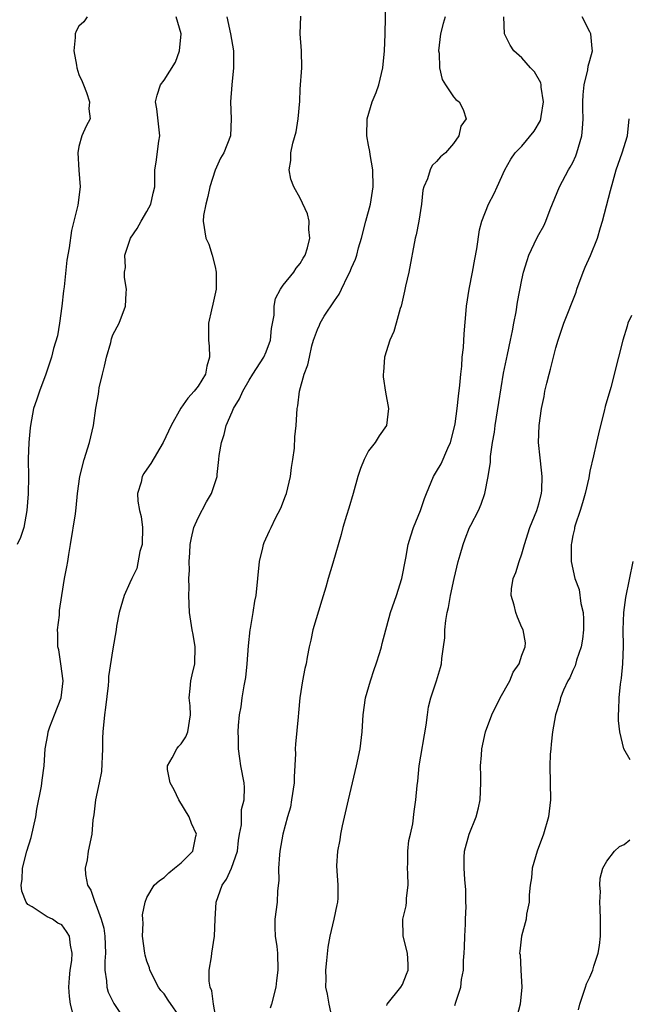
# Model space of a CAD drawing. Units: inches. Extents: x 2556000 to 2559000, y 1521000 to 1524000.
# Drawn here: x 2557626 to 2557698, y 1521587 to 1521703 of the extents above; entities that cross this region are included whole.
import ezdxf

# ---------------------------------------------------------------- set-up
doc = ezdxf.new("R2010")
doc.units = ezdxf.units.IN
doc.header["$MEASUREMENT"] = 0
doc.layers.add('LD25561521_2ft', color=40, linetype='Continuous')

msp = doc.modelspace()

# ---------------------------------------------------------------- linework, layer by layer
at = {"layer": 'LD25561521_2ft'}
for points, elevation in [([(2557649.18, 1521585), (2557648.81, 1521587), (2557648.6, 1521588.6), (2557648.43, 1521589), (2557648.3, 1521589.7), (2557648.29, 1521591), (2557648.56, 1521592.56), (2557648.6, 1521593), (2557648.94, 1521595), (2557648.99, 1521596.99), (2557649.12, 1521599), (2557649.84, 1521601), (2557650.32, 1521601.68), (2557650.94, 1521603), (2557651.61, 1521605), (2557651.76, 1521606.24), (2557651.88, 1521607), (2557652.09, 1521608.09), (2557652.11, 1521609.89), (2557652.4, 1521611), (2557652.45, 1521612.45), (2557652.4, 1521613), (2557652.03, 1521615), (2557651.89, 1521615.89), (2557651.74, 1521617), (2557651.74, 1521618.26), (2557651.71, 1521619), (2557651.74, 1521619.74), (2557651.85, 1521621), (2557652.05, 1521621.95), (2557652.17, 1521623), (2557652.39, 1521624.39), (2557652.54, 1521625), (2557652.6, 1521625.4), (2557652.77, 1521627), (2557652.91, 1521629.09), (2557653.11, 1521631), (2557653.15, 1521631.15), (2557653.45, 1521633), (2557653.66, 1521634.34), (2557653.81, 1521635), (2557654.22, 1521639), (2557654.61, 1521640.61), (2557654.68, 1521641), (2557654.77, 1521641.23), (2557655.4, 1521642.6), (2557655.56, 1521643), (2557656.1, 1521644.1), (2557656.71, 1521645.29), (2557657.28, 1521646.72), (2557657.36, 1521647), (2557657.84, 1521649), (2557657.95, 1521650.05), (2557658.14, 1521651), (2557658.33, 1521652.33), (2557658.35, 1521653.65), (2557658.5, 1521655), (2557658.65, 1521657), (2557658.72, 1521657.28), (2557658.92, 1521659), (2557659.46, 1521661), (2557659.9, 1521662.1), (2557660.06, 1521663), (2557660.36, 1521664.36), (2557660.56, 1521665), (2557661, 1521666.27), (2557661.24, 1521666.76), (2557661.33, 1521667), (2557661.81, 1521667.81), (2557663, 1521669.64), (2557663.57, 1521670.43), (2557663.83, 1521671), (2557664.57, 1521672.57), (2557664.8, 1521673), (2557665, 1521673.52), (2557665.47, 1521674.53), (2557665.62, 1521675), (2557665.84, 1521675.84), (2557666.2, 1521677), (2557666.69, 1521679), (2557667.23, 1521681), (2557667.49, 1521682.51), (2557667.56, 1521683), (2557667.52, 1521685), (2557667.2, 1521686.8), (2557667.17, 1521687.17), (2557667, 1521687.93), (2557666.81, 1521689), (2557666.84, 1521691), (2557667.43, 1521693), (2557667.92, 1521694.08), (2557668.2, 1521695), (2557668.7, 1521697), (2557668.89, 1521699), (2557668.96, 1521700.96), (2557669.05, 1521705)], 8740), ([(2557633.98, 1521703), (2557633.59, 1521702.41), (2557633, 1521701.88), (2557632.68, 1521701.32), (2557632.58, 1521701), (2557632.56, 1521700.56), (2557632.42, 1521699), (2557632.71, 1521697.29), (2557632.76, 1521697), (2557633, 1521696.22), (2557633.4, 1521695.4), (2557633.53, 1521695), (2557633.89, 1521694.11), (2557634.26, 1521693), (2557634.18, 1521692.18), (2557634.32, 1521691), (2557633.85, 1521690.15), (2557633.34, 1521689), (2557633, 1521687.75), (2557632.89, 1521687), (2557632.99, 1521684.99), (2557633.17, 1521683), (2557632.88, 1521680.88), (2557632.13, 1521677.87), (2557631.86, 1521675.86), (2557631.6, 1521674.4), (2557631.26, 1521671.26), (2557631.19, 1521670.81), (2557631.01, 1521669), (2557630.75, 1521667), (2557630.5, 1521665.5), (2557630.04, 1521664.04), (2557629.79, 1521663), (2557629.14, 1521661), (2557628.37, 1521659), (2557628.04, 1521657.96), (2557627.69, 1521657), (2557627.33, 1521655), (2557627.29, 1521654.71), (2557627.14, 1521653), (2557627.07, 1521651.07), (2557627.06, 1521650.94), (2557627.09, 1521649), (2557627.06, 1521646.94), (2557626.89, 1521645), (2557626.55, 1521643), (2557626.17, 1521641.83), (2557625.78, 1521641)], 8748), ([(2557632.36, 1521585.64), (2557632.02, 1521587), (2557631.9, 1521587.9), (2557631.84, 1521589), (2557631.89, 1521590.11), (2557631.97, 1521591), (2557632.17, 1521592.16), (2557632.22, 1521593), (2557632.04, 1521593.96), (2557631.9, 1521595), (2557631.55, 1521595.55), (2557631, 1521596.35), (2557630.54, 1521596.54), (2557629.92, 1521597), (2557629.28, 1521597.28), (2557627.54, 1521598.46), (2557627, 1521598.71), (2557626.81, 1521599), (2557626.29, 1521600.29), (2557626.25, 1521601), (2557626.34, 1521601.66), (2557626.37, 1521603), (2557626.89, 1521605), (2557627.4, 1521606.6), (2557627.94, 1521609), (2557628.08, 1521609.92), (2557628.61, 1521612.61), (2557628.69, 1521613.31), (2557628.95, 1521615), (2557629.05, 1521617), (2557629.35, 1521618.65), (2557629.39, 1521619), (2557629.58, 1521619.58), (2557630.16, 1521621), (2557630.93, 1521623), (2557631.16, 1521625), (2557630.9, 1521627), (2557630.64, 1521628.64), (2557630.55, 1521629), (2557630.55, 1521630.55), (2557630.5, 1521631), (2557630.72, 1521632.72), (2557630.74, 1521633.26), (2557630.99, 1521635), (2557631.31, 1521637), (2557631.6, 1521638.4), (2557631.7, 1521639), (2557631.83, 1521639.83), (2557632.03, 1521641), (2557632.6, 1521644.6), (2557632.69, 1521645.31), (2557632.85, 1521647), (2557633.11, 1521649), (2557633.61, 1521651), (2557634.24, 1521653), (2557634.72, 1521655), (2557635, 1521657.03), (2557635.32, 1521658.68), (2557635.34, 1521659), (2557635.4, 1521659.4), (2557635.78, 1521661), (2557636.03, 1521661.97), (2557636.25, 1521663), (2557636.74, 1521664.74), (2557636.84, 1521665.16), (2557637, 1521665.63), (2557637.72, 1521667), (2557638.49, 1521669), (2557638.54, 1521670.54), (2557638.6, 1521671), (2557638.35, 1521672.35), (2557638.37, 1521673), (2557638.46, 1521673.54), (2557638.41, 1521675), (2557639.06, 1521677), (2557639.86, 1521678.14), (2557640.31, 1521679), (2557641, 1521680.11), (2557641.47, 1521681), (2557641.74, 1521682.26), (2557641.91, 1521683), (2557641.94, 1521683.94), (2557641.93, 1521685), (2557642.08, 1521685.92), (2557642.39, 1521688.39), (2557642.51, 1521689), (2557642.17, 1521692.17), (2557642.01, 1521693), (2557642.2, 1521693.8), (2557642.58, 1521695), (2557643, 1521695.54), (2557644.35, 1521697.65), (2557644.83, 1521699), (2557645, 1521701), (2557644.44, 1521703)], 8746), ([(2557650.39, 1521703), (2557650.82, 1521701), (2557651.14, 1521699), (2557651.15, 1521698.85), (2557651.14, 1521697), (2557650.96, 1521695), (2557650.82, 1521693), (2557650.87, 1521691), (2557650.8, 1521689), (2557650.03, 1521687), (2557649.62, 1521686.38), (2557649, 1521684.97), (2557648.39, 1521683), (2557648.13, 1521681.87), (2557647.89, 1521681), (2557647.65, 1521679.65), (2557647.6, 1521679), (2557647.92, 1521677), (2557648.28, 1521676.28), (2557648.65, 1521675), (2557649, 1521673.64), (2557649.13, 1521673), (2557649.14, 1521671), (2557648.75, 1521669.25), (2557648.57, 1521668.57), (2557648.21, 1521667), (2557648.23, 1521665.77), (2557648.21, 1521665), (2557648.29, 1521664.29), (2557648.34, 1521663), (2557648.04, 1521661.96), (2557647.86, 1521661), (2557647, 1521659.62), (2557646.54, 1521659), (2557645.79, 1521658.21), (2557644.97, 1521657.03), (2557643.83, 1521655), (2557642.91, 1521653), (2557641.47, 1521650.53), (2557641, 1521649.84), (2557640.65, 1521649.35), (2557640.45, 1521649), (2557640.32, 1521648.32), (2557639.89, 1521647), (2557639.92, 1521646.08), (2557640.12, 1521645), (2557640.3, 1521644.3), (2557640.46, 1521643), (2557640.42, 1521641), (2557640.18, 1521640.18), (2557639.8, 1521638.2), (2557639.21, 1521637), (2557639, 1521636.49), (2557638.33, 1521635), (2557637.74, 1521633), (2557637.43, 1521631.43), (2557637.38, 1521631), (2557637, 1521628.77), (2557636.5, 1521625.5), (2557636.5, 1521625), (2557636.44, 1521624.44), (2557636.14, 1521621.86), (2557636, 1521621), (2557635.8, 1521619), (2557635.76, 1521618.24), (2557635.76, 1521617), (2557635.66, 1521614.34), (2557635.4, 1521613), (2557634.96, 1521611), (2557634.76, 1521609.24), (2557634.66, 1521608.66), (2557634.53, 1521607), (2557634.1, 1521605), (2557633.96, 1521603.96), (2557633.74, 1521603), (2557633.77, 1521602.23), (2557634.03, 1521601), (2557634.41, 1521600.41), (2557634.86, 1521599), (2557635, 1521598.71), (2557635.63, 1521597), (2557635.93, 1521595.93), (2557636.06, 1521595), (2557636.15, 1521593), (2557636.07, 1521592.07), (2557636.07, 1521591), (2557636.25, 1521589.75), (2557636.27, 1521589), (2557636.43, 1521588.43), (2557637.09, 1521587.09), (2557638.46, 1521585)], 8744), ([(2557645, 1521585.29), (2557643.5, 1521587.5), (2557643, 1521588.21), (2557642.63, 1521588.63), (2557642.36, 1521589), (2557641.34, 1521591), (2557641.28, 1521591.28), (2557641, 1521592.05), (2557640.77, 1521592.77), (2557640.73, 1521593), (2557640.49, 1521595), (2557640.54, 1521596.54), (2557640.5, 1521597), (2557640.49, 1521597.51), (2557640.77, 1521599), (2557641, 1521599.53), (2557641.85, 1521601), (2557642.46, 1521601.54), (2557643, 1521601.91), (2557643.57, 1521602.43), (2557644.25, 1521603), (2557645, 1521603.6), (2557646.39, 1521605), (2557646.74, 1521606.74), (2557646.82, 1521607), (2557646.23, 1521608.23), (2557645.97, 1521609), (2557644.74, 1521611), (2557644.2, 1521612.2), (2557643.72, 1521613), (2557643.41, 1521614.59), (2557643.39, 1521615), (2557643.95, 1521615.95), (2557644.51, 1521617), (2557644.72, 1521617.28), (2557645, 1521617.58), (2557645.58, 1521618.42), (2557645.81, 1521619), (2557646.11, 1521621), (2557646.07, 1521622.07), (2557645.94, 1521623), (2557646.08, 1521624.08), (2557646.14, 1521625), (2557646.31, 1521625.69), (2557646.61, 1521627), (2557646.65, 1521629), (2557646.43, 1521630.43), (2557646.3, 1521631), (2557646, 1521633), (2557645.91, 1521635), (2557645.94, 1521635.94), (2557645.93, 1521637), (2557645.98, 1521637.98), (2557645.96, 1521639), (2557646.03, 1521640.03), (2557646.07, 1521641), (2557646.21, 1521641.79), (2557646.49, 1521643), (2557647, 1521644.14), (2557647.97, 1521646.03), (2557648.59, 1521647), (2557649.24, 1521649), (2557649.25, 1521649.24), (2557649.45, 1521651), (2557649.48, 1521651.48), (2557649.74, 1521653), (2557650.06, 1521653.94), (2557650.28, 1521655), (2557651, 1521656.59), (2557651.17, 1521657), (2557651.88, 1521658.12), (2557652.26, 1521659), (2557653, 1521660.3), (2557653.42, 1521661), (2557654.71, 1521663), (2557655, 1521663.64), (2557655.5, 1521665), (2557655.63, 1521666.37), (2557655.94, 1521667.94), (2557655.94, 1521669), (2557656.08, 1521669.92), (2557656.67, 1521671), (2557657, 1521671.47), (2557658.23, 1521673), (2557658.53, 1521673.47), (2557659, 1521674.02), (2557659.35, 1521674.65), (2557659.57, 1521675), (2557659.84, 1521675.84), (2557660.12, 1521677), (2557659.99, 1521678.01), (2557660.02, 1521679), (2557659.85, 1521679.85), (2557659, 1521681.68), (2557658.24, 1521683), (2557657.9, 1521683.9), (2557657.7, 1521685), (2557657.9, 1521686.1), (2557657.9, 1521687), (2557658.13, 1521688.13), (2557658.51, 1521689.49), (2557658.75, 1521691), (2557658.93, 1521693.07), (2557659, 1521694.49), (2557659.16, 1521697), (2557659.15, 1521699), (2557658.99, 1521701), (2557659.06, 1521703.06)], 8742), ([(2557676, 1521703), (2557675.78, 1521702.22), (2557675.47, 1521701), (2557675.24, 1521699), (2557675.29, 1521698.71), (2557675.35, 1521697), (2557675.64, 1521695.64), (2557676.04, 1521695), (2557677, 1521693.59), (2557677.27, 1521693.27), (2557677.63, 1521693), (2557678.1, 1521692.1), (2557678.46, 1521691), (2557677.85, 1521690.15), (2557677.62, 1521689), (2557677, 1521688.09), (2557676.04, 1521687), (2557675.46, 1521686.54), (2557675, 1521686), (2557674.49, 1521685.51), (2557674.26, 1521685), (2557673.94, 1521683.94), (2557673.49, 1521683), (2557673.39, 1521682.61), (2557673.21, 1521681), (2557672.9, 1521679), (2557672.61, 1521677.39), (2557672.49, 1521677), (2557671.72, 1521673), (2557671.34, 1521671.34), (2557671.25, 1521670.75), (2557670.82, 1521669), (2557670.72, 1521668.72), (2557670.25, 1521667), (2557669.96, 1521666.04), (2557669.52, 1521665), (2557668.89, 1521663), (2557668.77, 1521661.23), (2557668.72, 1521661), (2557668.71, 1521660.71), (2557669, 1521658.91), (2557669.37, 1521657), (2557669.11, 1521655), (2557668.24, 1521653.76), (2557667.8, 1521653), (2557667, 1521651.99), (2557666.49, 1521651), (2557666.06, 1521649.94), (2557665.75, 1521649), (2557665.2, 1521647), (2557664.71, 1521645.29), (2557664.42, 1521644.42), (2557664, 1521643), (2557663.81, 1521642.19), (2557662.83, 1521638.83), (2557662.26, 1521637), (2557662.01, 1521636.01), (2557661.53, 1521634.47), (2557660.48, 1521631), (2557660.23, 1521629.77), (2557660.02, 1521629), (2557659.79, 1521627.79), (2557659.67, 1521627), (2557659.54, 1521626.46), (2557659.26, 1521625), (2557658.94, 1521623), (2557658.77, 1521621.23), (2557658.75, 1521620.75), (2557658.44, 1521617.56), (2557658.41, 1521617), (2557658.43, 1521616.43), (2557658.27, 1521613.73), (2557658.27, 1521613), (2557657.98, 1521611), (2557657.83, 1521610.17), (2557657.49, 1521609), (2557656.95, 1521607), (2557656.61, 1521605), (2557656.56, 1521604.56), (2557656.45, 1521603), (2557656.47, 1521601.53), (2557656.34, 1521600.34), (2557656.27, 1521599), (2557656.02, 1521597), (2557656.01, 1521596.01), (2557656.03, 1521595), (2557656.23, 1521593.77), (2557656.32, 1521593), (2557656.38, 1521591), (2557656.21, 1521589.79), (2557656.12, 1521589), (2557655.63, 1521587), (2557655.47, 1521586.53)], 8738), ([(2557662.81, 1521585), (2557662.38, 1521587), (2557662.18, 1521588.18), (2557662, 1521589), (2557662.02, 1521590.02), (2557662, 1521591), (2557662.13, 1521592.13), (2557662.28, 1521593.72), (2557662.5, 1521595), (2557662.98, 1521596.98), (2557663.32, 1521598.68), (2557663.41, 1521599), (2557663.45, 1521599.45), (2557663.45, 1521601), (2557663.31, 1521602.69), (2557663.28, 1521603.28), (2557663.39, 1521605), (2557663.67, 1521606.33), (2557663.75, 1521607), (2557663.95, 1521607.95), (2557664.65, 1521611), (2557665.61, 1521615), (2557666.02, 1521617), (2557666.25, 1521619), (2557666.38, 1521621), (2557666.66, 1521623), (2557667.23, 1521625), (2557667.67, 1521626.33), (2557667.92, 1521627), (2557668.34, 1521628.34), (2557668.52, 1521629), (2557668.61, 1521629.39), (2557669.6, 1521633), (2557670.29, 1521635), (2557670.93, 1521637), (2557671.4, 1521639.4), (2557671.67, 1521641), (2557671.96, 1521642.04), (2557672.28, 1521643), (2557673.1, 1521645), (2557673.58, 1521646.42), (2557673.8, 1521647), (2557674.65, 1521649), (2557675, 1521649.58), (2557675.52, 1521650.48), (2557676.31, 1521652.31), (2557676.64, 1521653), (2557677, 1521654.36), (2557677.17, 1521655.17), (2557677.42, 1521657), (2557677.57, 1521658.43), (2557677.73, 1521659.73), (2557677.83, 1521661), (2557677.95, 1521661.95), (2557678.01, 1521663), (2557678.14, 1521664.14), (2557678.23, 1521665.77), (2557678.48, 1521668.48), (2557678.51, 1521669), (2557678.81, 1521671), (2557679.2, 1521673), (2557679.47, 1521674.53), (2557679.74, 1521675.74), (2557680.03, 1521677.97), (2557680.31, 1521679), (2557681.09, 1521681), (2557681.75, 1521682.25), (2557682.11, 1521683), (2557683, 1521685.02), (2557683.73, 1521686.27), (2557684.23, 1521687), (2557685, 1521687.79), (2557686.46, 1521689.54), (2557687.19, 1521690.81), (2557687.24, 1521691), (2557687.26, 1521691.26), (2557687.56, 1521693), (2557687.28, 1521694.72), (2557687.26, 1521695), (2557687.22, 1521695.22), (2557686.51, 1521696.51), (2557686.01, 1521697), (2557685, 1521698.17), (2557684.06, 1521699), (2557683.65, 1521699.65), (2557682.97, 1521701), (2557682.89, 1521703)], 8736), ([(2557669.14, 1521586.86), (2557669.21, 1521587), (2557670.8, 1521589), (2557671, 1521589.34), (2557671.48, 1521590.52), (2557671.65, 1521591), (2557671.66, 1521591.66), (2557671.58, 1521593), (2557671.08, 1521595), (2557671.03, 1521597), (2557671.44, 1521598.56), (2557671.48, 1521599), (2557671.48, 1521599.48), (2557671.67, 1521601), (2557671.63, 1521602.37), (2557671.58, 1521603), (2557671.63, 1521603.63), (2557671.63, 1521605), (2557671.75, 1521606.25), (2557671.93, 1521607), (2557672.19, 1521608.19), (2557672.36, 1521609.64), (2557672.55, 1521611), (2557672.7, 1521612.7), (2557672.79, 1521613.21), (2557672.97, 1521615), (2557673.78, 1521619.78), (2557673.92, 1521621), (2557674.05, 1521621.95), (2557674.32, 1521623), (2557675, 1521625), (2557675.46, 1521626.54), (2557675.57, 1521627), (2557675.62, 1521627.62), (2557675.82, 1521629), (2557675.95, 1521630.05), (2557675.98, 1521631), (2557676.08, 1521632.08), (2557676.24, 1521633), (2557676.4, 1521633.6), (2557676.62, 1521635), (2557677.06, 1521637), (2557677.55, 1521639), (2557677.78, 1521639.78), (2557678.12, 1521641), (2557678.34, 1521641.66), (2557678.88, 1521643), (2557679, 1521643.26), (2557679.9, 1521645), (2557680.24, 1521645.76), (2557680.67, 1521647), (2557681.07, 1521649), (2557681.32, 1521650.68), (2557681.31, 1521651), (2557681.33, 1521651.33), (2557681.58, 1521653), (2557681.79, 1521654.21), (2557681.89, 1521655), (2557682.31, 1521657.69), (2557682.87, 1521661.13), (2557683.21, 1521662.79), (2557683.34, 1521663.34), (2557683.69, 1521665), (2557683.89, 1521666.11), (2557684.08, 1521667), (2557684.32, 1521668.32), (2557684.51, 1521669.49), (2557685, 1521672.11), (2557685.19, 1521673), (2557685.62, 1521674.38), (2557685.83, 1521675), (2557686.78, 1521677), (2557687, 1521677.43), (2557687.57, 1521678.43), (2557687.83, 1521679), (2557688.35, 1521680.35), (2557689.42, 1521683), (2557690.5, 1521685), (2557690.69, 1521685.31), (2557691, 1521685.88), (2557691.35, 1521686.65), (2557691.48, 1521687), (2557691.66, 1521687.66), (2557692.05, 1521689), (2557692.14, 1521689.86), (2557692.2, 1521691), (2557692.17, 1521692.17), (2557692.17, 1521693), (2557692.19, 1521693.81), (2557692.31, 1521695), (2557692.76, 1521696.76), (2557692.8, 1521697.2), (2557693, 1521697.86), (2557693.29, 1521699), (2557693.27, 1521699.27), (2557693.11, 1521701), (2557693, 1521701.23), (2557692.08, 1521703)], 8734), ([(2557677.15, 1521586.85), (2557677.26, 1521587.26), (2557677.83, 1521589), (2557677.91, 1521589.91), (2557678.16, 1521591), (2557678.14, 1521592.14), (2557678.24, 1521593), (2557678.29, 1521593.71), (2557678.33, 1521595), (2557678.41, 1521596.41), (2557678.41, 1521597), (2557678.47, 1521598.47), (2557678.45, 1521599), (2557678.45, 1521600.45), (2557678.33, 1521601.67), (2557678.23, 1521603), (2557678.25, 1521604.25), (2557678.28, 1521605), (2557678.82, 1521607), (2557679.63, 1521609), (2557679.93, 1521610.07), (2557680.13, 1521611), (2557680.21, 1521613), (2557680.18, 1521613.82), (2557680.17, 1521615), (2557680.28, 1521616.28), (2557680.32, 1521617), (2557680.75, 1521619), (2557681.48, 1521621), (2557682.47, 1521623), (2557683.6, 1521625), (2557684, 1521626), (2557684.69, 1521627), (2557685, 1521628.01), (2557685.38, 1521629), (2557685.45, 1521629.45), (2557685.16, 1521631), (2557685, 1521631.27), (2557684.48, 1521632.48), (2557684.29, 1521633), (2557684.1, 1521633.89), (2557683.75, 1521635), (2557683.78, 1521635.78), (2557683.99, 1521637), (2557684.3, 1521637.7), (2557684.68, 1521639), (2557685, 1521639.91), (2557685.3, 1521641), (2557685.94, 1521643), (2557686.76, 1521645), (2557687, 1521645.77), (2557687.33, 1521647), (2557687.37, 1521647.37), (2557687.41, 1521649), (2557687.18, 1521650.82), (2557687.17, 1521651.17), (2557686.98, 1521653), (2557687.02, 1521655), (2557687.31, 1521657), (2557687.61, 1521658.39), (2557687.72, 1521659), (2557687.95, 1521659.95), (2557688.21, 1521661), (2557688.38, 1521661.62), (2557688.72, 1521663), (2557689, 1521664.1), (2557689.26, 1521665), (2557689.69, 1521666.31), (2557689.94, 1521667), (2557691.37, 1521670.63), (2557691.48, 1521671), (2557692.19, 1521673), (2557692.43, 1521673.57), (2557693.06, 1521674.94), (2557693.89, 1521677), (2557694.24, 1521678.24), (2557694.48, 1521679), (2557695.41, 1521682.6), (2557695.72, 1521683.72), (2557696.09, 1521685), (2557696.33, 1521685.67), (2557696.78, 1521687), (2557697.39, 1521689), (2557697.62, 1521691)], 8732), ([(2557697.89, 1521667.89), (2557697.46, 1521667), (2557697.35, 1521666.65), (2557696.85, 1521665), (2557696.36, 1521663), (2557695.45, 1521659.45), (2557694.8, 1521657.2), (2557694.68, 1521656.68), (2557694.22, 1521655), (2557694.01, 1521654.01), (2557693.76, 1521653), (2557693.42, 1521651.42), (2557693, 1521649.62), (2557692.89, 1521649.11), (2557692.85, 1521648.85), (2557692.42, 1521647), (2557692.11, 1521645.89), (2557691.84, 1521645), (2557691.27, 1521643.27), (2557691.19, 1521643), (2557691.17, 1521642.83), (2557691, 1521642.07), (2557690.84, 1521641.16), (2557690.8, 1521641), (2557690.78, 1521640.78), (2557690.79, 1521639), (2557691.22, 1521637), (2557691.72, 1521635.72), (2557691.92, 1521634.08), (2557692.2, 1521633), (2557692.24, 1521632.24), (2557692.24, 1521631), (2557692.12, 1521629.88), (2557691.95, 1521629), (2557691.41, 1521627.41), (2557691.26, 1521626.74), (2557691, 1521626.19), (2557690.64, 1521625.36), (2557690.41, 1521625), (2557689.91, 1521623.91), (2557689.55, 1521623), (2557689.45, 1521622.55), (2557688.95, 1521621), (2557688.6, 1521619), (2557688.45, 1521617.54), (2557688.39, 1521617), (2557688.35, 1521616.35), (2557688.31, 1521615), (2557688.36, 1521611), (2557688.15, 1521609), (2557687.56, 1521607), (2557686.81, 1521605), (2557686.23, 1521603), (2557686.13, 1521601.87), (2557685.98, 1521601), (2557685.85, 1521599.85), (2557685.85, 1521599), (2557685.57, 1521597.57), (2557685.5, 1521597), (2557684.97, 1521595), (2557684.76, 1521593.24), (2557684.75, 1521593), (2557684.79, 1521592.79), (2557684.88, 1521591), (2557685.02, 1521589), (2557684.8, 1521587), (2557683.74, 1521583)], 8730), ([(2557697.72, 1521615.72), (2557696.99, 1521616.99), (2557696.5, 1521619), (2557696.34, 1521620.34), (2557696.36, 1521621), (2557696.41, 1521621.59), (2557696.43, 1521623), (2557696.59, 1521624.59), (2557696.69, 1521625.31), (2557696.85, 1521627), (2557696.93, 1521629.07), (2557696.91, 1521631), (2557696.97, 1521633.03), (2557697.22, 1521634.78), (2557698.06, 1521639)], 8728), ([(2557691.67, 1521586.33), (2557691.8, 1521587), (2557692.47, 1521589), (2557692.61, 1521589.39), (2557693, 1521590.19), (2557693.34, 1521591), (2557693.47, 1521591.47), (2557693.97, 1521593), (2557694.11, 1521593.89), (2557694.24, 1521595), (2557694.22, 1521596.22), (2557694.24, 1521597), (2557694.21, 1521598.21), (2557694.17, 1521599), (2557694.23, 1521600.23), (2557694.17, 1521601), (2557694.2, 1521601.8), (2557694.53, 1521603), (2557695, 1521603.8), (2557695.9, 1521605), (2557696.45, 1521605.55), (2557697, 1521605.77), (2557697.68, 1521606.32)], 8728)]:
    msp.add_lwpolyline(points, dxfattribs=dict(at, elevation=elevation))

doc.saveas('drawing.dxf')
